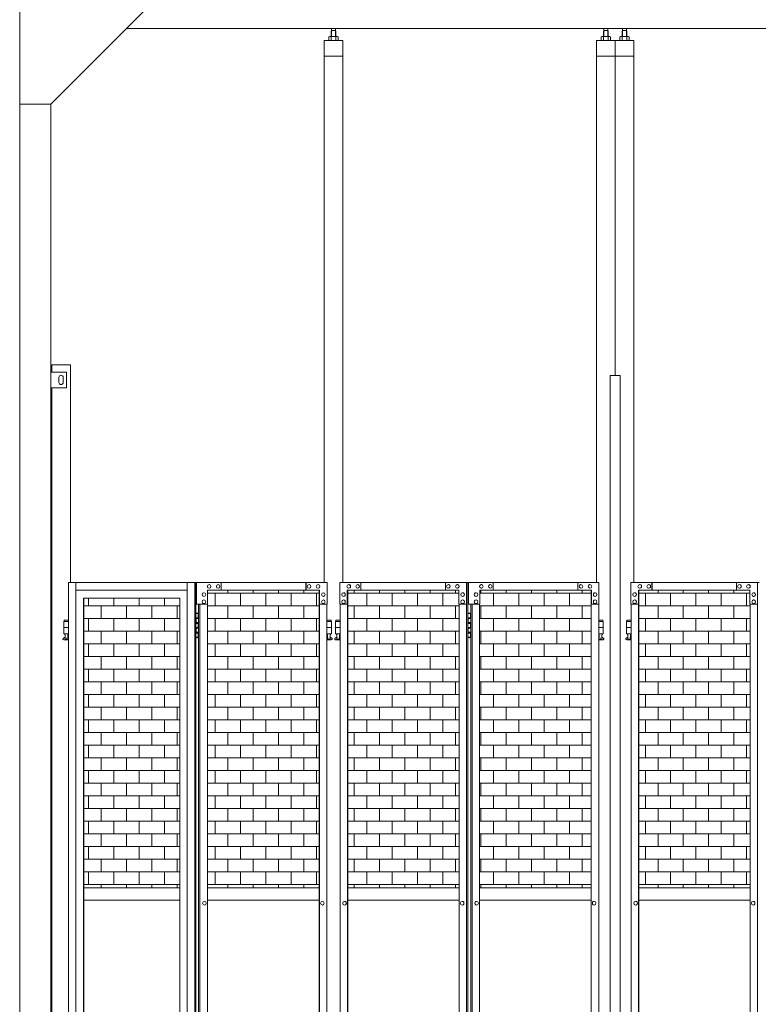
# Model space of a CAD drawing. Units: millimetres. Extents: x 6812 to 33146, y 470 to 10586.
# Drawn here: x 7850 to 10222, y 3970 to 7131 of the extents above; entities that cross this region are included whole.
import ezdxf

# ---------------------------------------------------------------- set-up
doc = ezdxf.new("R2010")
doc.units = ezdxf.units.MM
for name, color, linetype, lineweight in [('ハッチング', 171, 'Continuous', 9), ('実線', 3, 'Continuous', 18), ('細線', 4, 'Continuous', 9)]:
    doc.layers.add(name, color=color, linetype=linetype, lineweight=lineweight)

msp = doc.modelspace()

# ---------------------------------------------------------------- hatches: boundary and pattern name
at = {"layer": 'ハッチング', "ltscale": 0.05}
h = msp.add_hatch(dxfattribs=at)
h.set_pattern_fill('AR-B816', color=256, scale=0.2)
h.set_pattern_definition([(0, (-7087.43, -15192.75), (0, 40.64), []), (90, (-7087.43, -15192.75), (-40.64, 40.64), [40.64, -40.64])])
h.paths.add_polyline_path([(8364.2, 5274.6), (8055.5, 5274.6), (8055.5, 4344.6), (8364.2, 4344.6)])
h.paths.add_polyline_path([(8812, 5299.6), (8453.6, 5299.6), (8452.9, 5254.6), (8452.9, 4344.6), (8812, 4344.6)])
h.paths.add_polyline_path([(9261.3, 4344.6), (9260.6, 5254.6), (9260.6, 5299.6), (8903.4, 5299.6), (8903.4, 4344.6)])
h.paths.add_polyline_path([(9327.1, 4344.6), (9685, 4344.6), (9685, 5299.6), (9327.8, 5299.6), (9327.1, 5254.6)])
h.paths.add_polyline_path([(10195.4, 5254.6), (10195.4, 5299.6), (9838.2, 5299.6), (9838.2, 4344.6), (10196.1, 4344.6), (10196.1, 5254.6)], is_closed=False)
h.paths.add_polyline_path([(10261.9, 4344.6), (10619.8, 4344.6), (10619.8, 5299.6), (10262.6, 5299.6), (10261.9, 5254.6)])
h.paths.add_polyline_path([(11070.9, 4344.6), (11070.2, 5254.6), (11070.2, 5299.6), (10713, 5299.6), (10713, 4344.6)])
h.paths.add_polyline_path([(11136.7, 4344.6), (11494.6, 4344.6), (11494.6, 5299.6), (11137.4, 5299.6), (11136.7, 5254.6)])
h.paths.add_polyline_path([(11945, 5254.6), (11945, 5299.6), (11587.8, 5299.6), (11587.8, 4344.6), (11945.7, 4344.6), (11945.7, 5254.6)], is_closed=False)
h.paths.add_polyline_path([(12369.4, 5299.6), (12012.2, 5299.6), (12011.5, 5254.6), (12011.5, 4344.6), (12369.4, 4344.6)])

# ---------------------------------------------------------------- linework, layer by layer
at = {"layer": '実線', "ltscale": 0.05}
for p, q in [((7850, 7260), (7850, 2810)), ((8250, 7160), (7950, 6860)), ((12207, 7103), (8193, 7103)), ((8851.3, 7096.6), (8849.9, 7095.1)), ((8849.9, 7095.1), (8849.9, 7077.6)), ((8864.3, 7096.6), (8851.3, 7096.6)), ((8851.5, 7096.6), (8851.5, 7103)), ((8864, 7096.6), (8864, 7103)), ((8864.3, 7096.6), (8865.7, 7095.1)), ((8865.7, 7095.1), (8865.7, 7077.6)), ((9726.1, 7096.6), (9724.7, 7095.1)), ((9724.7, 7095.1), (9724.7, 7077.6)), ((9739.1, 7096.6), (9726.1, 7096.6)), ((9726.4, 7096.6), (9726.4, 7103)), ((9738.9, 7096.6), (9738.9, 7103)), ((9739.1, 7096.6), (9740.5, 7095.1)), ((9740.5, 7095.1), (9740.5, 7077.6)), ((9786.1, 7096.6), (9784.7, 7095.1)), ((9784.7, 7095.1), (9784.7, 7077.6)), ((9786.1, 7096.6), (9799.1, 7096.6)), ((9786.4, 7096.6), (9786.4, 7103)), ((9798.9, 7096.6), (9798.9, 7103)), ((9799.1, 7096.6), (9800.5, 7095.1)), ((9800.5, 7095.1), (9800.5, 7077.6)), ((8887.8, 7064.6), (8827.8, 7064.6)), ((8827.8, 7064.6), (8827.8, 5324.6)), ((8844.8, 7077.6), (8842.8, 7076.4)), ((8842.8, 7076.4), (8842.8, 7064.6)), ((8870.8, 7077.6), (8844.8, 7077.6)), ((8847.2, 7077.6), (8846.5, 7077.6)), ((8847.8, 7077.5), (8847.2, 7077.6)), ((8848.4, 7077.4), (8847.8, 7077.5)), ((8849, 7077.3), (8848.4, 7077.4)), ((8849.4, 7077.2), (8849, 7077.3)), ((8849.8, 7077), (8849.4, 7077.2)), ((8850.1, 7076.8), (8849.8, 7077)), ((8850.2, 7076.6), (8850.1, 7076.8)), ((8850.3, 7076.4), (8850.2, 7076.6)), ((8850.4, 7076.6), (8850.3, 7076.4)), ((8850.3, 7076.4), (8850.3, 7076.4)), ((8850.3, 7076.4), (8850.3, 7076.4)), ((8850.3, 7076.4), (8850.3, 7064.6)), ((8850.7, 7076.8), (8850.4, 7076.6)), ((8851.3, 7077), (8850.7, 7076.8)), ((8852.1, 7077.2), (8851.3, 7077)), ((8853, 7077.3), (8852.1, 7077.2)), ((8854, 7077.4), (8853, 7077.3)), ((8855.2, 7077.5), (8854, 7077.4)), ((8856.5, 7077.6), (8855.2, 7077.5)), ((8857.8, 7077.6), (8856.5, 7077.6)), ((8859.1, 7077.6), (8857.8, 7077.6)), ((8860.4, 7077.5), (8859.1, 7077.6)), ((8861.6, 7077.4), (8860.4, 7077.5)), ((8862.6, 7077.3), (8861.6, 7077.4)), ((8863.5, 7077.2), (8862.6, 7077.3)), ((8864.3, 7077), (8863.5, 7077.2)), ((8864.9, 7076.8), (8864.3, 7077)), ((8865.2, 7076.6), (8864.9, 7076.8)), ((8865.3, 7076.4), (8865.2, 7076.6)), ((8865.4, 7076.6), (8865.3, 7076.4)), ((8865.3, 7076.4), (8865.3, 7076.4)), ((8865.3, 7076.4), (8865.3, 7064.6)), ((8865.5, 7076.8), (8865.4, 7076.6)), ((8865.8, 7077), (8865.5, 7076.8)), ((8866.2, 7077.2), (8865.8, 7077)), ((8866.6, 7077.3), (8866.2, 7077.2)), ((8867.2, 7077.4), (8866.6, 7077.3)), ((8867.8, 7077.5), (8867.2, 7077.4)), ((8868.4, 7077.6), (8867.8, 7077.5)), ((8869.1, 7077.6), (8868.4, 7077.6)), ((8869.1, 7077.6), (8869.1, 7077.6)), ((8870.8, 7077.6), (8872.8, 7076.4)), ((8872.8, 7076.4), (8872.8, 7064.6)), ((8887.8, 5324.6), (8887.8, 7064.6)), ((9762.6, 7064.6), (9702.6, 7064.6)), ((9702.6, 5324.6), (9702.6, 7064.6)), ((9719.6, 7077.6), (9717.6, 7076.4)), ((9717.6, 7076.4), (9717.6, 7064.6)), ((9745.6, 7077.6), (9719.6, 7077.6)), ((9722, 7077.6), (9721.3, 7077.6)), ((9722.6, 7077.5), (9722, 7077.6)), ((9723.2, 7077.4), (9722.6, 7077.5)), ((9723.8, 7077.3), (9723.2, 7077.4)), ((9724.2, 7077.2), (9723.8, 7077.3)), ((9724.6, 7077), (9724.2, 7077.2)), ((9724.9, 7076.8), (9724.6, 7077)), ((9725, 7076.6), (9724.9, 7076.8)), ((9725.1, 7076.4), (9725, 7076.6)), ((9725.2, 7076.6), (9725.1, 7076.4)), ((9725.1, 7076.4), (9725.1, 7076.4)), ((9725.1, 7076.4), (9725.1, 7076.4)), ((9725.1, 7076.4), (9725.1, 7064.6)), ((9725.5, 7076.8), (9725.2, 7076.6)), ((9726.1, 7077), (9725.5, 7076.8)), ((9726.9, 7077.2), (9726.1, 7077)), ((9727.8, 7077.3), (9726.9, 7077.2)), ((9728.8, 7077.4), (9727.8, 7077.3)), ((9730, 7077.5), (9728.8, 7077.4)), ((9731.3, 7077.6), (9730, 7077.5)), ((9732.6, 7077.6), (9731.3, 7077.6)), ((9733.9, 7077.6), (9732.6, 7077.6)), ((9735.2, 7077.5), (9733.9, 7077.6)), ((9736.4, 7077.4), (9735.2, 7077.5)), ((9737.4, 7077.3), (9736.4, 7077.4)), ((9738.3, 7077.2), (9737.4, 7077.3)), ((9739.1, 7077), (9738.3, 7077.2)), ((9739.7, 7076.8), (9739.1, 7077)), ((9740, 7076.6), (9739.7, 7076.8)), ((9740.1, 7076.4), (9740, 7076.6)), ((9740.2, 7076.6), (9740.1, 7076.4)), ((9740.1, 7076.4), (9740.1, 7076.4)), ((9740.1, 7076.4), (9740.1, 7064.6)), ((9740.3, 7076.8), (9740.2, 7076.6)), ((9740.6, 7077), (9740.3, 7076.8)), ((9741, 7077.2), (9740.6, 7077)), ((9741.4, 7077.3), (9741, 7077.2)), ((9742, 7077.4), (9741.4, 7077.3)), ((9742.6, 7077.5), (9742, 7077.4)), ((9743.2, 7077.6), (9742.6, 7077.5)), ((9743.9, 7077.6), (9743.2, 7077.6)), ((9743.9, 7077.6), (9743.9, 7077.6)), ((9745.6, 7077.6), (9747.6, 7076.4)), ((9747.6, 7076.4), (9747.6, 7064.6)), ((9762.6, 7064.6), (9822.6, 7064.6)), ((9762.6, 7064.6), (9762.6, 5989.6)), ((9779.6, 7077.6), (9777.6, 7076.4)), ((9777.6, 7076.4), (9777.6, 7064.6)), ((9779.6, 7077.6), (9805.6, 7077.6)), ((9782, 7077.6), (9781.3, 7077.6)), ((9782.6, 7077.5), (9782, 7077.6)), ((9783.2, 7077.4), (9782.6, 7077.5)), ((9783.8, 7077.3), (9783.2, 7077.4)), ((9784.2, 7077.2), (9783.8, 7077.3)), ((9784.6, 7077), (9784.2, 7077.2)), ((9784.9, 7076.8), (9784.6, 7077)), ((9785, 7076.6), (9784.9, 7076.8)), ((9785.1, 7076.4), (9785, 7076.6)), ((9785.2, 7076.6), (9785.1, 7076.4)), ((9785.1, 7076.4), (9785.1, 7076.4)), ((9785.1, 7076.4), (9785.1, 7076.4)), ((9785.1, 7076.4), (9785.1, 7064.6)), ((9785.5, 7076.8), (9785.2, 7076.6)), ((9786.1, 7077), (9785.5, 7076.8)), ((9786.9, 7077.2), (9786.1, 7077)), ((9787.8, 7077.3), (9786.9, 7077.2)), ((9788.8, 7077.4), (9787.8, 7077.3)), ((9790, 7077.5), (9788.8, 7077.4)), ((9791.3, 7077.6), (9790, 7077.5)), ((9792.6, 7077.6), (9791.3, 7077.6)), ((9793.9, 7077.6), (9792.6, 7077.6)), ((9795.2, 7077.5), (9793.9, 7077.6)), ((9796.4, 7077.4), (9795.2, 7077.5)), ((9797.4, 7077.3), (9796.4, 7077.4)), ((9798.3, 7077.2), (9797.4, 7077.3)), ((9799.1, 7077), (9798.3, 7077.2)), ((9799.7, 7076.8), (9799.1, 7077)), ((9800, 7076.6), (9799.7, 7076.8)), ((9800.1, 7076.4), (9800, 7076.6)), ((9800.2, 7076.6), (9800.1, 7076.4)), ((9800.1, 7076.4), (9800.1, 7076.4)), ((9800.1, 7076.4), (9800.1, 7064.6)), ((9800.3, 7076.8), (9800.2, 7076.6)), ((9800.6, 7077), (9800.3, 7076.8)), ((9801, 7077.2), (9800.6, 7077)), ((9801.4, 7077.3), (9801, 7077.2)), ((9802, 7077.4), (9801.4, 7077.3)), ((9802.6, 7077.5), (9802, 7077.4)), ((9803.2, 7077.6), (9802.6, 7077.5)), ((9803.9, 7077.6), (9803.2, 7077.6)), ((9803.9, 7077.6), (9803.9, 7077.6)), ((9805.6, 7077.6), (9807.6, 7076.4)), ((9807.6, 7076.4), (9807.6, 7064.6)), ((9822.6, 5324.6), (9822.6, 7064.6)), ((8887.8, 7014.6), (8827.8, 7014.6)), ((9762.6, 7014.6), (9702.6, 7014.6)), ((9762.6, 7014.6), (9822.6, 7014.6)), ((7950, 6860), (7850, 6860)), ((7950, 6860), (7950, 2260)), ((7953, 6000), (7953, 6023)), ((8013, 6023), (7953, 6023)), ((8013, 6023), (8013, 5324.6)), ((8000, 6000), (7950, 6000)), ((7976, 5983), (7976, 5975)), ((7976, 5967), (7976, 5975)), ((7990, 5983), (7990, 5975)), ((7990, 5967), (7990, 5975)), ((8000, 5950), (8000, 6000)), ((9746.9, 5989.6), (9778.4, 5989.6)), ((9746.9, 5989.6), (9746.9, 2339.6)), ((9778.4, 5989.6), (9778.4, 2339.6)), ((7950, 5950), (8000, 5950)), ((7953, 3615), (7953, 5950)), ((8006.7, 5324.6), (8006.7, 3344.1)), ((8006.7, 5324.6), (8415.6, 5324.6)), ((8030.8, 5324.6), (8030.8, 3904.6)), ((8388.3, 5324.6), (8388.3, 2324.6)), ((8412.5, 5324.6), (8412.5, 2324.6)), ((8415.6, 5324.6), (8415.6, 2324.6)), ((8417.4, 5324.6), (8417.4, 5254.6)), ((8417.4, 5324.6), (8837.3, 5324.6)), ((8458.5, 5318.1), (8458.4, 5318.1)), ((8487.5, 5318.1), (8487.4, 5318.1)), ((8497, 5299.6), (8497, 5324.6)), ((8769.1, 5299.6), (8769.1, 5324.6)), ((8769.7, 5299.6), (8769.7, 5324.6)), ((8779.5, 5318.1), (8779.4, 5318.1)), ((8808.5, 5318.1), (8808.4, 5318.1)), ((8837.3, 5324.6), (8837.3, 5254.6)), ((8878.1, 5324.6), (9289.7, 5324.6)), ((8878.1, 5324.6), (8878.1, 5254.6)), ((8907, 5318.1), (8906.8, 5318.1)), ((8935.8, 5318.1), (8935.7, 5318.1)), ((8945.5, 5299.6), (8945.5, 5324.6)), ((8946.1, 5324.6), (8946.1, 5299.6)), ((9217.3, 5324.6), (9217.3, 5299.6)), ((9226.9, 5318.1), (9226.8, 5318.1)), ((9255.8, 5318.1), (9255.6, 5318.1)), ((9284.6, 5254.6), (9284.6, 5324.6)), ((9285.3, 5324.6), (9285.3, 2324.6)), ((9289.7, 5324.6), (9289.7, 2324.6)), ((9710.3, 5324.6), (9291.7, 5324.6)), ((9291.7, 5254.6), (9291.7, 5324.6)), ((9332.6, 5318.1), (9332.8, 5318.1)), ((9361.5, 5318.1), (9361.6, 5318.1)), ((9371.1, 5324.6), (9371.1, 5299.6)), ((9642.3, 5324.6), (9642.3, 5299.6)), ((9642.9, 5299.6), (9642.9, 5324.6)), ((9652.6, 5318.1), (9652.7, 5318.1)), ((9681.4, 5318.1), (9681.6, 5318.1)), ((9710.3, 5324.6), (9710.3, 5254.6)), ((9812.9, 5324.6), (10224.5, 5324.6)), ((9812.9, 5324.6), (9812.9, 5254.6)), ((9841.8, 5318.1), (9841.6, 5318.1)), ((9870.6, 5318.1), (9870.5, 5318.1)), ((9880.3, 5299.6), (9880.3, 5324.6)), ((9880.9, 5324.6), (9880.9, 5299.6)), ((10152.1, 5324.6), (10152.1, 5299.6)), ((10161.7, 5318.1), (10161.6, 5318.1)), ((10190.6, 5318.1), (10190.4, 5318.1)), ((10219.4, 5254.6), (10219.4, 5324.6)), ((10220.1, 5324.6), (10220.1, 2324.6)), ((8388.3, 5299.6), (8030.8, 5299.6)), ((8441.6, 5291.6), (8441.5, 5291.6)), ((8441.6, 5279.6), (8441.5, 5279.6)), ((8453.6, 5254.6), (8453.6, 5299.6)), ((8813.2, 5299.6), (8453.6, 5299.6)), ((8458.5, 5306.1), (8458.4, 5306.1)), ((8487.5, 5306.1), (8487.4, 5306.1)), ((8779.5, 5306.1), (8779.4, 5306.1)), ((8808.5, 5306.1), (8808.4, 5306.1)), ((8812, 2349.6), (8812, 5299.6)), ((8812.5, 5299.6), (8812.5, 2349.6)), ((8813.2, 5254.6), (8813.2, 5299.6)), ((8825.4, 5291.6), (8825.3, 5291.6)), ((8825.4, 5279.6), (8825.3, 5279.6)), ((8890.1, 5291.6), (8890, 5291.6)), ((8890.1, 5279.6), (8890, 5279.6)), ((8902.2, 5299.6), (9260.6, 5299.6)), ((8902.2, 5254.6), (8902.2, 5299.6)), ((8902.9, 2349.6), (8902.9, 5299.6)), ((8903.4, 2349.6), (8903.4, 5299.6)), ((8907, 5306.1), (8906.8, 5306.1)), ((8935.8, 5306.1), (8935.7, 5306.1)), ((9226.9, 5306.1), (9226.8, 5306.1)), ((9255.8, 5306.1), (9255.6, 5306.1)), ((9260.6, 5299.6), (9260.6, 5254.6)), ((9272.6, 5291.6), (9272.5, 5291.6)), ((9272.6, 5279.6), (9272.5, 5279.6)), ((9315.8, 5291.6), (9315.9, 5291.6)), ((9315.8, 5279.6), (9315.9, 5279.6)), ((9686.2, 5299.6), (9327.8, 5299.6)), ((9327.8, 5299.6), (9327.8, 5254.6)), ((9332.6, 5306.1), (9332.8, 5306.1)), ((9361.5, 5306.1), (9361.6, 5306.1)), ((9652.6, 5306.1), (9652.7, 5306.1)), ((9681.4, 5306.1), (9681.6, 5306.1)), ((9685, 2349.6), (9685, 5299.6)), ((9685.5, 2349.6), (9685.5, 5299.6)), ((9686.2, 5254.6), (9686.2, 5299.6)), ((9698.3, 5291.6), (9698.4, 5291.6)), ((9698.3, 5279.6), (9698.4, 5279.6)), ((9824.9, 5291.6), (9824.8, 5291.6)), ((9824.9, 5279.6), (9824.8, 5279.6)), ((9837, 5299.6), (10195.4, 5299.6)), ((9837, 5254.6), (9837, 5299.6)), ((9837.7, 2349.6), (9837.7, 5299.6)), ((9838.2, 2349.6), (9838.2, 5299.6)), ((9841.8, 5306.1), (9841.6, 5306.1)), ((9870.6, 5306.1), (9870.5, 5306.1)), ((10161.7, 5306.1), (10161.6, 5306.1)), ((10190.6, 5306.1), (10190.4, 5306.1)), ((10195.4, 5299.6), (10195.4, 5254.6)), ((10207.4, 5291.6), (10207.3, 5291.6)), ((10207.4, 5279.6), (10207.3, 5279.6)), ((8055, 5274.6), (8364.2, 5274.6)), ((8055, 3859.6), (8055, 5274.6)), ((8055.5, 5274.6), (8055.5, 3859.6)), ((8364.2, 5274.6), (8364.2, 3904.6)), ((8417.4, 5254.6), (8453.6, 5254.6)), ((8424.6, 5254.6), (8424.6, 2394.6)), ((8428.8, 2394.6), (8428.8, 5254.6)), ((8441.6, 5268.6), (8441.5, 5268.6)), ((8441.6, 5256.6), (8441.5, 5256.6)), ((8452.9, 5254.6), (8452.9, 2394.6)), ((8812.5, 5254.6), (8837.3, 5254.6)), ((8825.4, 5268.6), (8825.3, 5268.6)), ((8825.4, 5256.6), (8825.3, 5256.6)), ((8836.7, 2394.6), (8836.7, 5254.6)), ((8878.1, 5254.6), (8902.9, 5254.6)), ((8878.8, 2394.6), (8878.8, 5254.6)), ((8890.1, 5268.6), (8890, 5268.6)), ((8890.1, 5256.6), (8890, 5256.6)), ((9260.6, 5254.6), (9285.3, 5254.6)), ((9261.3, 5254.6), (9261.3, 2394.6)), ((9272.6, 5268.6), (9272.5, 5268.6)), ((9272.6, 5256.6), (9272.5, 5256.6)), ((9327.8, 5254.6), (9291.7, 5254.6)), ((9298.7, 5254.6), (9298.7, 2394.6)), ((9303.1, 5254.6), (9303.1, 2394.6)), ((9315.8, 5268.6), (9315.9, 5268.6)), ((9315.8, 5256.6), (9315.9, 5256.6)), ((9327.1, 5254.6), (9327.1, 2394.6)), ((9710.3, 5254.6), (9685.5, 5254.6)), ((9698.3, 5268.6), (9698.4, 5268.6)), ((9698.3, 5256.6), (9698.4, 5256.6)), ((9709.6, 2394.6), (9709.6, 5254.6)), ((9812.9, 5254.6), (9837.7, 5254.6)), ((9813.6, 2394.6), (9813.6, 5254.6)), ((9824.9, 5268.6), (9824.8, 5268.6)), ((9824.9, 5256.6), (9824.8, 5256.6)), ((10195.4, 5254.6), (10220.1, 5254.6)), ((10196.1, 5254.6), (10196.1, 2394.6)), ((10207.4, 5268.6), (10207.3, 5268.6)), ((10207.4, 5256.6), (10207.3, 5256.6)), ((8415.6, 5224.6), (8423.6, 5224.6)), ((8419.1, 5226.1), (8416.6, 5225.6)), ((8416.6, 5224.6), (8416.6, 5225.6)), ((8420.1, 5226.1), (8419.1, 5226.1)), ((8420.1, 5226.1), (8421.1, 5226.1)), ((8421.1, 5226.1), (8423.6, 5225.6)), ((8423.6, 5224.6), (8423.6, 5225.6)), ((8423.6, 5208.6), (8423.6, 5224.6)), ((8424.1, 5224.6), (8424.6, 5224.6)), ((8424.1, 5208.6), (8424.1, 5224.6)), ((9289.7, 5224.6), (9297.7, 5224.6)), ((9293.2, 5226.1), (9290.7, 5225.6)), ((9290.7, 5224.6), (9290.7, 5225.6)), ((9294.2, 5226.1), (9293.2, 5226.1)), ((9294.2, 5226.1), (9295.2, 5226.1)), ((9295.2, 5226.1), (9297.7, 5225.6)), ((9297.7, 5224.6), (9297.7, 5225.6)), ((9297.7, 5208.6), (9297.7, 5224.6)), ((9298.2, 5224.6), (9298.7, 5224.6)), ((9298.2, 5208.6), (9298.2, 5224.6)), ((8006.7, 5199.6), (7991.5, 5199.6)), ((7991.5, 5199.6), (7991.5, 5159.6)), ((7992.5, 5203.6), (7992.5, 5199.6)), ((7992.5, 5203.6), (8006.7, 5203.6)), ((8416.1, 5211.1), (8423.6, 5211.1)), ((8416.1, 5211.1), (8416.1, 5193.1)), ((8416.1, 5193.1), (8423.6, 5193.1)), ((8416.6, 5211.1), (8416.6, 5193.1)), ((8416.6, 5208.6), (8424.1, 5208.6)), ((8416.6, 5195.6), (8424.1, 5195.6)), ((8423.6, 5177.6), (8423.6, 5195.6)), ((8424.1, 5177.6), (8424.1, 5195.6)), ((8836.7, 5203.6), (8850.3, 5203.6)), ((8851.3, 5199.6), (8836.7, 5199.6)), ((8850.3, 5203.6), (8850.3, 5199.6)), ((8851.3, 5199.6), (8851.3, 5159.6)), ((8878.8, 5199.6), (8864.3, 5199.6)), ((8864.3, 5199.6), (8864.3, 5159.6)), ((8865.3, 5203.6), (8865.3, 5199.6)), ((8865.3, 5203.6), (8878.8, 5203.6)), ((9290.2, 5211.1), (9297.7, 5211.1)), ((9290.2, 5211.1), (9290.2, 5193.1)), ((9290.2, 5193.1), (9297.7, 5193.1)), ((9290.7, 5211.1), (9290.7, 5193.1)), ((9290.7, 5208.6), (9298.2, 5208.6)), ((9290.7, 5195.6), (9298.2, 5195.6)), ((9297.7, 5177.6), (9297.7, 5195.6)), ((9298.2, 5177.6), (9298.2, 5195.6)), ((9723.1, 5203.6), (9709.6, 5203.6)), ((9709.6, 5199.6), (9724.1, 5199.6)), ((9723.1, 5203.6), (9723.1, 5199.6)), ((9724.1, 5199.6), (9724.1, 5159.6)), ((9813.6, 5199.6), (9799.1, 5199.6)), ((9799.1, 5199.6), (9799.1, 5159.6)), ((9800.1, 5203.6), (9800.1, 5199.6)), ((9800.1, 5203.6), (9813.6, 5203.6)), ((8006.7, 5179.6), (7991.5, 5179.6)), ((8006.7, 5159.6), (7991.5, 5159.6)), ((7995, 5159.6), (7995, 5156.6)), ((7995, 5156.6), (7995.8, 5156.6)), ((7995.8, 5141.6), (7995.8, 5156.6)), ((8004.2, 5141.6), (8004.2, 5156.6)), ((8005, 5156.6), (8004.2, 5156.6)), ((8005, 5159.6), (8005, 5156.6)), ((8416.1, 5180.1), (8416.6, 5180.1)), ((8416.1, 5180.1), (8416.1, 5162.1)), ((8416.1, 5162.1), (8423.6, 5162.1)), ((8416.6, 5180.1), (8423.6, 5180.1)), ((8416.6, 5180.1), (8416.6, 5162.1)), ((8416.6, 5177.6), (8424.1, 5177.6)), ((8416.6, 5164.6), (8424.1, 5164.6)), ((8423.6, 5148.6), (8423.6, 5164.6)), ((8424.1, 5148.6), (8424.1, 5164.6)), ((8851.3, 5179.6), (8836.7, 5179.6)), ((8851.3, 5159.6), (8836.7, 5159.6)), ((8837.8, 5159.6), (8837.8, 5156.6)), ((8837.8, 5156.6), (8838.6, 5156.6)), ((8838.6, 5141.6), (8838.6, 5156.6)), ((8847, 5141.6), (8847, 5156.6)), ((8847.8, 5156.6), (8847, 5156.6)), ((8847.8, 5159.6), (8847.8, 5156.6)), ((8878.8, 5179.6), (8864.3, 5179.6)), ((8878.8, 5159.6), (8864.3, 5159.6)), ((8867.8, 5159.6), (8867.8, 5156.6)), ((8867.8, 5156.6), (8868.6, 5156.6)), ((8868.6, 5141.6), (8868.6, 5156.6)), ((8877, 5141.6), (8877, 5156.6)), ((8877.8, 5156.6), (8877, 5156.6)), ((8877.8, 5159.6), (8877.8, 5156.6)), ((9290.2, 5180.1), (9290.7, 5180.1)), ((9290.2, 5180.1), (9290.2, 5162.1)), ((9290.2, 5162.1), (9297.7, 5162.1)), ((9290.7, 5180.1), (9297.7, 5180.1)), ((9290.7, 5180.1), (9290.7, 5162.1)), ((9290.7, 5177.6), (9298.2, 5177.6)), ((9290.7, 5164.6), (9298.2, 5164.6)), ((9297.7, 5148.6), (9297.7, 5164.6)), ((9298.2, 5148.6), (9298.2, 5164.6)), ((9709.6, 5179.6), (9724.1, 5179.6)), ((9709.6, 5159.6), (9724.1, 5159.6)), ((9710.6, 5159.6), (9710.6, 5156.6)), ((9710.6, 5156.6), (9711.4, 5156.6)), ((9711.4, 5141.6), (9711.4, 5156.6)), ((9719.8, 5141.6), (9719.8, 5156.6)), ((9720.6, 5156.6), (9719.8, 5156.6)), ((9720.6, 5159.6), (9720.6, 5156.6)), ((9813.6, 5179.6), (9799.1, 5179.6)), ((9813.6, 5159.6), (9799.1, 5159.6)), ((9802.6, 5159.6), (9802.6, 5156.6)), ((9802.6, 5156.6), (9803.4, 5156.6)), ((9803.4, 5141.6), (9803.4, 5156.6)), ((9811.8, 5141.6), (9811.8, 5156.6)), ((9812.6, 5156.6), (9811.8, 5156.6)), ((9812.6, 5159.6), (9812.6, 5156.6)), ((7990.6, 5146.2), (7995.8, 5149)), ((7992, 5140.6), (8006.7, 5140.6)), ((7995.8, 5141.6), (8004.2, 5141.6)), ((8006.7, 5147.7), (8004.2, 5149)), ((8423.6, 5148.6), (8415.6, 5148.6)), ((8416.6, 5148.6), (8416.6, 5147.6)), ((8419.1, 5147.1), (8416.6, 5147.6)), ((8420.1, 5147.1), (8419.1, 5147.1)), ((8420.1, 5147.1), (8421.1, 5147.1)), ((8421.1, 5147.1), (8423.6, 5147.6)), ((8423.6, 5148.6), (8423.6, 5147.6)), ((8424.6, 5148.6), (8424.1, 5148.6)), ((8836.7, 5148), (8838.6, 5149)), ((8836.7, 5140.6), (8850.8, 5140.6)), ((8838.6, 5141.6), (8847, 5141.6)), ((8852.2, 5146.2), (8847, 5149)), ((8863.4, 5146.2), (8868.6, 5149)), ((8864.8, 5140.6), (8878.8, 5140.6)), ((8868.6, 5141.6), (8877, 5141.6)), ((8878.8, 5148.1), (8877, 5149)), ((9297.7, 5148.6), (9289.7, 5148.6)), ((9290.7, 5148.6), (9290.7, 5147.6)), ((9293.2, 5147.1), (9290.7, 5147.6)), ((9294.2, 5147.1), (9293.2, 5147.1)), ((9294.2, 5147.1), (9295.2, 5147.1)), ((9295.2, 5147.1), (9297.7, 5147.6)), ((9297.7, 5148.6), (9297.7, 5147.6)), ((9298.7, 5148.6), (9298.2, 5148.6)), ((9709.6, 5148.1), (9711.4, 5149)), ((9723.6, 5140.6), (9709.6, 5140.6)), ((9719.8, 5141.6), (9711.4, 5141.6)), ((9725, 5146.2), (9719.8, 5149)), ((9798.2, 5146.2), (9803.4, 5149)), ((9799.6, 5140.6), (9813.6, 5140.6)), ((9803.4, 5141.6), (9811.8, 5141.6)), ((9813.6, 5148.1), (9811.8, 5149)), ((8055.5, 4344.6), (8364.2, 4344.6)), ((8452.9, 4344.6), (8812, 4344.6)), ((8903.4, 4344.6), (9261.3, 4344.6)), ((9685, 4344.6), (9327.1, 4344.6)), ((9838.2, 4344.6), (10196.1, 4344.6)), ((8364.2, 4304.6), (8055.5, 4304.6)), ((8443.3, 4300.6), (8443.1, 4300.6)), ((8812, 4304.6), (8452.9, 4304.6)), ((8822.2, 4300.6), (8822.1, 4300.6)), ((8893.4, 4300.6), (8893.2, 4300.6)), ((9261.3, 4304.6), (8903.4, 4304.6)), ((9271, 4300.6), (9270.9, 4300.6)), ((9317.4, 4300.6), (9317.5, 4300.6)), ((9327.1, 4304.6), (9685, 4304.6)), ((9695, 4300.6), (9695.2, 4300.6)), ((9828.2, 4300.6), (9828, 4300.6)), ((10196.1, 4304.6), (9838.2, 4304.6)), ((10205.8, 4300.6), (10205.7, 4300.6)), ((8443.3, 4288.6), (8443.1, 4288.6)), ((8822.2, 4288.6), (8822.1, 4288.6)), ((8893.4, 4288.6), (8893.2, 4288.6)), ((9271, 4288.6), (9270.9, 4288.6)), ((9317.4, 4288.6), (9317.5, 4288.6)), ((9695, 4288.6), (9695.2, 4288.6)), ((9828.2, 4288.6), (9828, 4288.6)), ((10205.8, 4288.6), (10205.7, 4288.6))]:
    msp.add_line(p, q, dxfattribs=at)
for centre in [(8000, 5145.6), (8842.8, 5145.6), (8872.8, 5145.6), (9715.6, 5145.6), (9807.6, 5145.6)]:
    msp.add_circle(centre, 0.5, dxfattribs=at)
for centre, radius, start, end in [((7983, 5983), 7, 0, 180), ((7983, 5967), 7, 180, 0), ((7992, 5143.6), 3, 118.0725, 270), ((8850.8, 5143.6), 3, 270, 61.9275), ((8864.8, 5143.6), 3, 118.0725, 270), ((9723.6, 5143.6), 3, 270, 61.9275), ((9799.6, 5143.6), 3, 118.0725, 270)]:
    msp.add_arc(centre, radius, start, end, dxfattribs=at)
for centre, ratio, start_param, end_param in [((8458.4, 5312.1), 0.965456, 3.141593, 6.283185), ((8487.4, 5312.1), 0.965456, 3.141593, 6.283185), ((8779.4, 5312.1), 0.965456, 3.141593, 6.283185), ((8808.4, 5312.1), 0.965456, 3.141593, 6.283185), ((8907, 5312.1), 0.962158, 0, 3.141593), ((8935.8, 5312.1), 0.962158, 0, 3.141593), ((9226.9, 5312.1), 0.962158, 0, 3.141593), ((9255.8, 5312.1), 0.962158, 0, 3.141593), ((9841.8, 5312.1), 0.962158, 0, 3.141593), ((9870.6, 5312.1), 0.962158, 0, 3.141593), ((10161.7, 5312.1), 0.962158, 0, 3.141593), ((10190.6, 5312.1), 0.962158, 0, 3.141593), ((8441.5, 5285.6), 0.965456, 3.141593, 6.283185), ((8825.3, 5285.6), 0.965456, 3.141593, 6.283185), ((8890.1, 5285.6), 0.962158, 0, 3.141593), ((9272.6, 5285.6), 0.962158, 0, 3.141593), ((9824.9, 5285.6), 0.962158, 0, 3.141593), ((10207.4, 5285.6), 0.962158, 0, 3.141593), ((8441.5, 5262.6), 0.965456, 3.141593, 6.283185), ((8825.3, 5262.6), 0.965456, 3.141593, 6.283185), ((8890.1, 5262.6), 0.962158, 0, 3.141593), ((9272.6, 5262.6), 0.962158, 0, 3.141593), ((9824.9, 5262.6), 0.962158, 0, 3.141593), ((10207.4, 5262.6), 0.962158, 0, 3.141593), ((8443.1, 4294.6), 0.965456, 3.141593, 6.283185), ((8822.1, 4294.6), 0.965456, 3.141593, 6.283185), ((8893.4, 4294.6), 0.962158, 0, 3.141593), ((9271, 4294.6), 0.962158, 0, 3.141593), ((9828.2, 4294.6), 0.962158, 0, 3.141593), ((10205.8, 4294.6), 0.962158, 0, 3.141593)]:
    msp.add_ellipse(centre, major_axis=(0, -6), ratio=ratio, start_param=start_param, end_param=end_param, dxfattribs=at)
for centre, ratio in [((8458.5, 5312.1), 0.965456), ((8487.5, 5312.1), 0.965456), ((8779.5, 5312.1), 0.965456), ((8808.5, 5312.1), 0.965456), ((8906.8, 5312.1), 0.962158), ((8935.7, 5312.1), 0.962158), ((9226.8, 5312.1), 0.962158), ((9255.6, 5312.1), 0.962158), ((9841.6, 5312.1), 0.962158), ((9870.5, 5312.1), 0.962158), ((10161.6, 5312.1), 0.962158), ((10190.4, 5312.1), 0.962158), ((8441.6, 5285.6), 0.965456), ((8825.4, 5285.6), 0.965456), ((8890, 5285.6), 0.962158), ((9272.5, 5285.6), 0.962158), ((9824.8, 5285.6), 0.962158), ((10207.3, 5285.6), 0.962158), ((8441.6, 5262.6), 0.965456), ((8825.4, 5262.6), 0.965456), ((8890, 5262.6), 0.962158), ((9272.5, 5262.6), 0.962158), ((9824.8, 5262.6), 0.962158), ((10207.3, 5262.6), 0.962158), ((8443.3, 4294.6), 0.965456), ((8822.2, 4294.6), 0.965456), ((8893.2, 4294.6), 0.962158), ((9270.9, 4294.6), 0.962158), ((9828, 4294.6), 0.962158), ((10205.7, 4294.6), 0.962158)]:
    msp.add_ellipse(centre, major_axis=(0, -6), ratio=ratio, dxfattribs=at)
at = {"layer": '実線', "ltscale": 0.05, "extrusion": (0, 0, -1)}
for centre in [(9332.6, 5312.1), (9361.5, 5312.1), (9652.6, 5312.1), (9681.4, 5312.1), (9315.8, 5285.6), (9698.3, 5285.6), (9315.8, 5262.6), (9698.3, 5262.6), (9317.4, 4294.6), (9695, 4294.6)]:
    msp.add_ellipse(centre, major_axis=(0, -6), ratio=0.962158, start_param=0, end_param=3.141593, dxfattribs=at)
for centre in [(9332.8, 5312.1), (9361.6, 5312.1), (9652.7, 5312.1), (9681.6, 5312.1), (9315.9, 5285.6), (9698.4, 5285.6), (9315.9, 5262.6), (9698.4, 5262.6), (9317.5, 4294.6), (9695.2, 4294.6)]:
    msp.add_ellipse(centre, major_axis=(0, -6), ratio=0.962158, dxfattribs=at)
at = {"layer": '細線', "ltscale": 0.05}
for p, q in [((8851.3, 7096.6), (8851.3, 7077.6)), ((8864.3, 7096.6), (8864.3, 7077.6)), ((9726.1, 7096.6), (9726.1, 7077.6)), ((9739.1, 7096.6), (9739.1, 7077.6)), ((9786.1, 7096.6), (9786.1, 7077.6)), ((9799.1, 7096.6), (9799.1, 7077.6))]:
    msp.add_line(p, q, dxfattribs=at)

doc.saveas('drawing.dxf')
